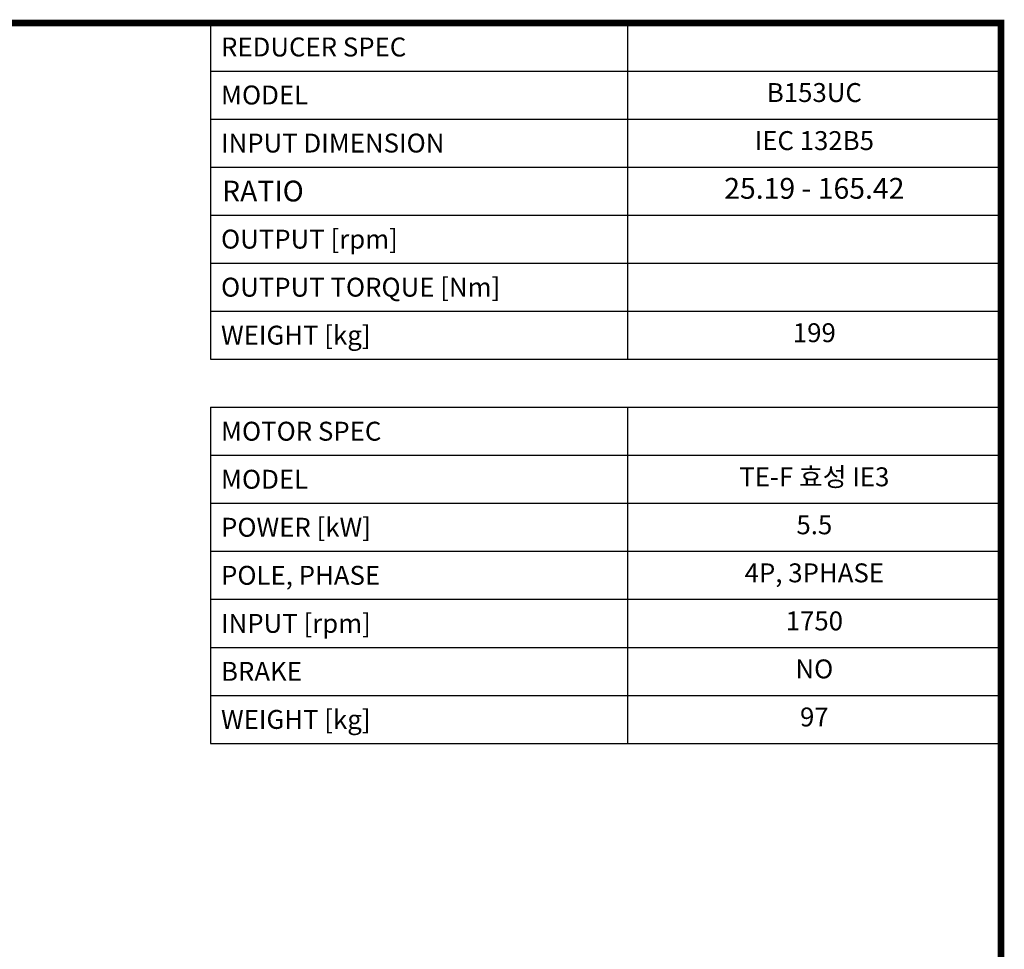
# Model space of a CAD drawing. Extents: x 976 to 5542, y 11 to 3304.
# Drawn here: x 4011 to 5479, y 1836 to 3222 of the extents above; entities that cross this region are included whole.
import ezdxf
from ezdxf.enums import TextEntityAlignment as Align

# ---------------------------------------------------------------- set-up
doc = ezdxf.new("R2010")
doc.units = 0
doc.header["$MEASUREMENT"] = 0
doc.styles.add('XTOOL', font='ARIAL.ttf')

# ---------------------------------------------------------------- blocks, each defined once
blk = doc.blocks.new('GUIDE LINES')
at = {"linetype": 'Continuous', "const_width": 3.98, "flags": 128}
blk.add_lwpolyline([(-1818.25, 1303.15), (-1818.25, 27.41), (-27.41, 27.41), (-27.41, 1303.15)], close=True, dxfattribs=at)
blk = doc.blocks.new('GUIDE LINES1')
at = {"color": 3, "linetype": 'Continuous'}
blk.add_blockref('GUIDE LINES', (0, 0), dxfattribs=at)

msp = doc.modelspace()

# ---------------------------------------------------------------- linework, layer by layer
at = {"color": 4}
for p, q in [((4295.4, 3217.6), (5474.6, 3217.6)), ((4295.4, 3217.6), (4295.4, 2716)), ((4917.6, 3217.6), (4917.6, 2716)), ((5474.6, 3217.6), (5474.6, 2716)), ((4295.4, 3145.9), (5474.6, 3145.9)), ((4295.4, 3074.2), (5474.6, 3074.2)), ((4295.4, 3002.6), (5474.6, 3002.6)), ((4295.4, 2930.9), (5474.6, 2930.9)), ((4295.4, 2859.3), (5474.6, 2859.3)), ((4295.4, 2787.6), (5474.6, 2787.6)), ((4295.4, 2716), (5474.6, 2716)), ((4295.4, 2644.3), (5474.6, 2644.3)), ((4295.4, 2644.3), (4295.4, 2142.7)), ((4917.6, 2644.3), (4917.6, 2142.7)), ((5474.6, 2644.3), (5474.6, 2142.7)), ((4295.4, 2572.6), (5474.6, 2572.6)), ((4295.4, 2501), (5474.6, 2501)), ((4295.4, 2429.3), (5474.6, 2429.3)), ((4295.4, 2357.7), (5474.6, 2357.7)), ((4295.4, 2286), (5474.6, 2286)), ((4295.4, 2214.3), (5474.6, 2214.3)), ((4295.4, 2142.7), (5474.6, 2142.7))]:
    msp.add_line(p, q, dxfattribs=at)

# ---------------------------------------------------------------- block references
at = {"color": 3, "linetype": 'Continuous', "xscale": 2.460963963150001, "yscale": 2.460963963150001, "zscale": 2.460963963150001}
msp.add_blockref('GUIDE LINES1', (5542, 10.6), dxfattribs=at)

# ---------------------------------------------------------------- texts
at = {"color": 7, "linetype": 'Continuous', "style": 'XTOOL'}
for s, height, p in [(' REDUCER SPEC ', 28.229, (4302.5, 3181.7)), (' MODEL', 28.23, (4302.5, 3110.1)), (' INPUT DIMENSION', 28.229, (4302.5, 3038.4)), (' RATIO ', 31.05, (4303.2, 2966.8)), (' OUTPUT [rpm]', 28.229, (4302.5, 2895.1)), (' OUTPUT TORQUE [Nm]', 28.229, (4302.5, 2823.4)), (' WEIGHT [kg]', 28.229, (4302.5, 2751.8)), (' MOTOR SPEC ', 28.229, (4302.5, 2608.5)), (' MODEL', 28.23, (4302.5, 2536.8)), (' POWER [kW]', 28.229, (4302.5, 2465.2)), (' POLE, PHASE', 28.229, (4302.5, 2393.5)), (' INPUT [rpm]', 28.229, (4302.5, 2321.8)), (' BRAKE', 28.23, (4302.5, 2250.2)), (' WEIGHT [kg]', 28.229, (4302.5, 2178.5))]:
    msp.add_text(s, height=height, dxfattribs=at).set_placement(p, align=Align.MIDDLE_LEFT)
for s, height, p in [('B153UC', 28.23, (5196.1, 3110.1)), ('IEC 132B5', 28.23, (5196.1, 3038.4)), ('25.19 - 165.42', 31.052, (5196.1, 2966.8)), ('199', 28.23, (5196.1, 2751.8)), ('TE-F 효성 IE3', 28.229, (5196.1, 2536.8)), ('5.5', 28.23, (5196.1, 2465.2)), ('4P, 3PHASE', 28.23, (5196.1, 2393.5)), ('1750', 28.23, (5196.1, 2321.8)), ('NO', 28.23, (5196.1, 2250.2)), ('97', 28.23, (5196.1, 2178.5))]:
    msp.add_text(s, height=height, dxfattribs=at).set_placement(p, align=Align.MIDDLE)

doc.saveas('drawing.dxf')
